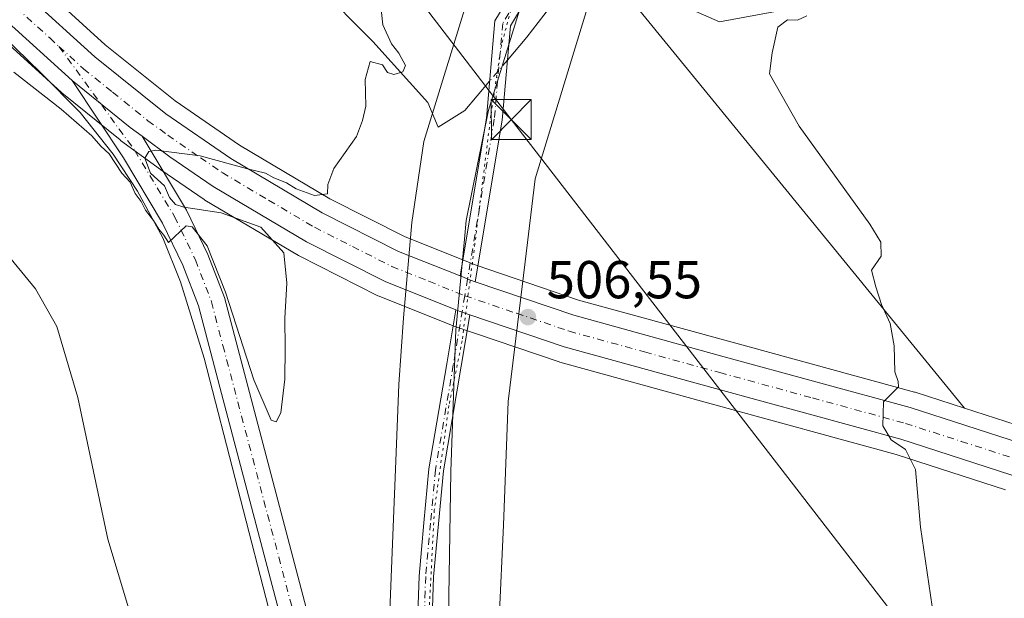
# Model space of a CAD drawing. Units: metres. Extents: x 583599 to 587040, y 4726624 to 4728979.
# Drawn here: x 584237 to 584422, y 4728236 to 4728344 of the extents above; entities that cross this region are included whole.
import ezdxf

# ---------------------------------------------------------------- set-up
doc = ezdxf.new("R2010")
doc.units = ezdxf.units.M
doc.header["$MEASUREMENT"] = 0
doc.linetypes.add('DGN Style 4', pattern=[2.6384748266838614, 1.318413404963828, -0.6592067024819142, 0.001648016756204785, -0.6592067024819142])
doc.linetypes.add('DGN Style 5', pattern=[1.1536117293433497, 0.4944050268614355, -0.6592067024819142])
for name, color, linetype, lineweight in [('Camino Cxs', 7, 'Continuous', 0), ('Camino eje', 30, 'DGN Style 4', 13), ('Carretera de calzada única Cxs', 7, 'Continuous', 13), ('Carretera de calzada única eje', 7, 'DGN Style 4', 0), ('Corriente natural Cxs', 4, 'Continuous', 13), ('Corriente natural lineal', 142, 'Continuous', 13), ('Corriente natural lineal oculto', 9, 'DGN Style 4', 13), ('Cultivos herbáceos CxS', 92, 'Continuous', 0), ('Cultivos leñosos CxS', 92, 'Continuous', 0), ('Curva de nivel normal', 30, 'Continuous', 0), ('Entidad de ámbito territorial', 7, 'Continuous', 0), ('Entidad de ámbito territorial CxS', 92, 'Continuous', 0), ('Matorral CxS', 135, 'Continuous', 0), ('Núcleo urbano CxS', 7, 'Continuous', 0), ('Punto de cota en terreno', 7, 'Continuous', 0), ('Rótulo de punto de cota en terreno', 7, 'Continuous', 0), ('Tendido', 6, 'Continuous', 0), ('Torre de tendido puntual', 7, 'Continuous', 0), ('Vía pecuaria CxS', 92, 'Continuous', 13), ('Vía pecuaria eje', 92, 'DGN Style 5', 0)]:
    doc.layers.add(name, color=color, linetype=linetype, lineweight=lineweight)
doc.styles.add('Style-Arial', font='txt')

# ---------------------------------------------------------------- blocks, each defined once
blk = doc.blocks.new('*U17')
at = {"layer": 'Matorral CxS', "color": 135, "linetype": 'Continuous', "lineweight": 0}
blk.add_polyline3d([(584426.2729000002, 4728267.684699999, 513.2244000000064), (584414.6453, 4728271.443700001, 511.1978999999993), (584350.0595000006, 4728350.5623, 507.5749000000069), (584350.0598999998, 4728374.9757, 507.7464000000036), (584361.4533000002, 4728406.7115, 508.9615000000049), (584428.3031000001, 4728499.3369, 520.9366000000009)], dxfattribs=at)
blk = doc.blocks.new('5PATER')
at = {"layer": 'Cultivos leñosos CxS', "linetype": 'Continuous', "lineweight": 0}
h = blk.add_hatch(color=51, dxfattribs=at)
edge = h.paths.add_edge_path()
edge.add_ellipse((0, 0), major_axis=(-0.1095731443231308, -0.1110710700762829), ratio=0.9994222409660322, start_angle=0, end_angle=360)
blk = doc.blocks.new('5TTEND')
at = {"layer": 'Corriente natural Cxs', "color": 7, "linetype": 'Continuous', "lineweight": 0}
for p, q in [((-0.375, 0.3754), (0.375, -0.3746)), ((0.3720000000000001, 0.3784000000000001), (-0.3720000000000001, -0.3776))]:
    blk.add_line(p, q, dxfattribs=at)
at = {"layer": 'Corriente natural Cxs', "color": 7, "linetype": 'Continuous', "lineweight": 0, "flags": 128}
blk.add_lwpolyline([(-0.375, -0.3746), (0.375, -0.3746), (0.375, 0.3754), (-0.375, 0.3754), (-0.3720000000000001, -0.3776)], dxfattribs=at)

msp = doc.modelspace()

# ---------------------------------------------------------------- linework, layer by layer
at = {"layer": 'Camino Cxs', "color": 7, "linetype": 'Continuous', "lineweight": 0, "extrusion": (-0.1196256444091332, -0.3181843256719878, 0.9404511896405693), "elevation": -1573893.150785176, "flags": 128}
msp.add_lwpolyline([(-1117007.589427108, 4355842.426967483), (-1117008.504114585, 4355842.396078658), (-1117010.650361517, 4355842.445500778)], dxfattribs=at)
at = {"layer": 'Camino Cxs', "color": 7, "linetype": 'Continuous', "lineweight": 0, "extrusion": (0.09312325458930716, 0.2291422177850388, 0.9689282241132463), "elevation": 1138355.554529006, "flags": 128}
msp.add_lwpolyline([(1238857.470014396, -4457301.160564477), (1238856.782614229, -4457301.163798865), (1238854.680819004, -4457301.29115286)], dxfattribs=at)
at = {"layer": 'Camino Cxs', "color": 7, "linetype": 'Continuous', "lineweight": 0}
for points in [[(584319.9474999999, 4728296.288899999, 506.4226000000053), (584324.8894999997, 4728325.922900001, 507.6692999999942), (584326.5021000003, 4728344.2007, 506.5043000000006), (584330.6596999997, 4728351.129899999, 506.7332000000025), (584334.8689000001, 4728357.706900001, 506.9121000000014), (584341.0778999999, 4728369.607100001, 507.1940000000032), (584343.1419000002, 4728381.991699999, 507.1564000000071), (584344.1967000002, 4728400.4509, 507.4254999999976), (584345.9451000001, 4728421.734099999, 507.6662000000069), (584345.9908999996, 4728422.0383, 507.6668999999966), (584348.2701000003, 4728438.4301, 508.1111999999994), (584349.7901, 4728462.0101, 508.8013999999966), (584352.7301000003, 4728479.470100001, 509.7020000000048), (584359.1601, 4728501.0601, 511.0215999999928), (584369.0601000004, 4728525.2601, 512.7019), (584379.3501000004, 4728550.210100001, 515.2323000000034), (584386.8201000001, 4728564.9301, 516.3141000000032), (584393.9001000002, 4728579.6601, 517.5522999999957), (584401.0201000003, 4728596.6801, 519.0850999999967), (584404.6300999997, 4728608.040100001, 520.2197000000015), (584407.9600999998, 4728625.870100001, 521.4951000000001)], [(584342.3941000003, 4728365.644500001, 507.2872999999963), (584337.4672999998, 4728356.201500001, 506.9915000000037), (584333.2099000001, 4728349.5493, 506.8885000000009), (584329.4299, 4728343.249299999, 506.9137999999948), (584327.8677000003, 4728325.5437, 507.3641000000061), (584322.8065, 4728295.195400001, 506.4162999999971)], [(584333.2099000001, 4728349.5493, 506.8885000000009), (584329.4299, 4728343.249299999, 506.9137999999948), (584327.8677000003, 4728325.5437, 507.3641000000061), (584322.8065, 4728295.195400001, 506.4162999999971), (584321.9401000004, 4728295.4901, 506.4057999999932), (584319.9474999999, 4728296.288899999, 506.4226000000053), (584324.8894999997, 4728325.922900001, 507.6692999999942), (584326.5021000003, 4728344.2007, 506.5043000000006), (584330.6596999997, 4728351.129899999, 506.7332000000025)], [(584309.0378999999, 4728160.443700001, 509.5412999999971), (584309.8141000001, 4728170.1845, 508.8959000000032), (584310.5268999999, 4728179.092900001, 508.4906999999948), (584310.8709000006, 4728188.4309, 509.078999999998), (584311.2105, 4728197.7327, 509.5108999999939), (584311.5403000005, 4728218.665899999, 510.3920999999973), (584311.8957000002, 4728229.267100001, 507.2069000000047), (584312.2569000004, 4728239.953299999, 507.9789000000019), (584313.1753000002, 4728249.959100001, 506.7228999999934), (584314.0997000001, 4728260.077099999, 511.6353999999993), (584317.4572999999, 4728279.807499999, 511.3677000000025), (584319.1420999998, 4728289.936000001, 506.7578999999969)], [(584321.7736999998, 4728289.0031, 506.7256000000052), (584320.1700999998, 4728279.350099999, 509.4511000000057), (584316.8300999999, 4728259.720100001, 509.8261000000057), (584315.0000999998, 4728239.780099999, 507.8095999999932), (584314.2901, 4728218.600099999, 509.7535000000062), (584313.9600999998, 4728197.6601, 510.7507000000041), (584313.2701000003, 4728178.9301, 508.664499999999), (584311.1004999997, 4728151.700200001, 510.0207999999984)]]:
    msp.add_polyline3d(points, dxfattribs=at)
msp.add_polyline3d([(584321.7736999998, 4728289.0031, 506.7256000000052), (584320.1700999998, 4728279.350099999, 509.4511000000057), (584316.8300999999, 4728259.720100001, 509.8261000000057), (584315.0000999998, 4728239.780099999, 507.8095999999932), (584314.2901, 4728218.600099999, 509.7535000000062), (584313.9600999998, 4728197.6601, 510.7507000000041), (584313.2701000003, 4728178.9301, 508.664499999999), (584311.1004999997, 4728151.700099999, 510.0207999999984), (584309.0378999999, 4728160.443700001, 509.5412999999971), (584309.8141000001, 4728170.1845, 508.8959000000032), (584310.5268999999, 4728179.092900001, 508.4906999999948), (584310.8709000006, 4728188.4309, 509.078999999998), (584311.2105, 4728197.7327, 509.5108999999939), (584311.5403000005, 4728218.665899999, 510.3920999999973), (584311.8957000002, 4728229.267100001, 507.2069000000047), (584312.2569000004, 4728239.953299999, 507.9789000000019), (584313.1753000002, 4728249.959100001, 506.7228999999934), (584314.0997000001, 4728260.077099999, 511.6353999999993), (584317.4572999999, 4728279.807499999, 511.3677000000025), (584319.1420999998, 4728289.936000001, 506.7578999999969), (584319.7801000001, 4728289.6801, 506.7571000000025)], close=True, dxfattribs=at)
at = {"layer": 'Camino eje', "color": 30, "linetype": 'DGN Style 4', "lineweight": 13}
for points in [[(584342.0549, 4728368.2371, 507.2584999999963), (584336.1681000004, 4728356.954299999, 506.9484999999986), (584331.9348999998, 4728350.3397, 506.8077000000048), (584327.9660999998, 4728343.725099999, 506.6592999999993), (584326.3784999996, 4728325.733300001, 507.4771999999939), (584321.3718999998, 4728295.7181, 506.4089999999997), (584320.8497000001, 4728292.5801, 506.5271999999969)], [(584320.8497000001, 4728292.5801, 506.5271999999969), (584318.6901000004, 4728279.600099999, 510.5267000000022), (584315.3400999998, 4728259.915100001, 510.7985000000045), (584314.4200999998, 4728249.845100001, 506.8862999999984), (584313.5050999997, 4728239.8751, 507.9367000000057), (584313.1451000003, 4728229.225099999, 507.3034000000043), (584312.7901, 4728218.6351, 510.4251999999979), (584312.4600999998, 4728197.700099999, 510.118100000007), (584312.1201, 4728188.3851, 509.4897000000056), (584311.7751000002, 4728179.020099999, 508.5198999999994), (584311.0601000004, 4728170.085100001, 508.8730999999971), (584309.3130999999, 4728148.1635, 510.1505000000034)]]:
    msp.add_polyline3d(points, dxfattribs=at)
at = {"layer": 'Carretera de calzada única Cxs', "color": 7, "linetype": 'Continuous', "lineweight": 13, "extrusion": (0.0473290968381742, 0.1040649643951007, 0.9934437275346447), "elevation": 520206.9692508696, "flags": 128}
msp.add_lwpolyline([(1425690.754368855, -4516112.07052112), (1425677.198263198, -4516108.545395816), (1425674.487177701, -4516107.972453614)], dxfattribs=at)
msp.add_lwpolyline([(1425690.754368855, -4516112.07052112), (1425677.198263198, -4516108.545395816), (1425674.487177701, -4516107.972453614)], dxfattribs=at)
at = {"layer": 'Carretera de calzada única Cxs', "color": 7, "linetype": 'Continuous', "lineweight": 13, "extrusion": (-0.1196256444091332, -0.3181843256719878, 0.9404511896405693), "elevation": -1573893.150785176, "flags": 128}
msp.add_lwpolyline([(-1117007.589427108, 4355842.426967483), (-1117008.504114585, 4355842.396078658), (-1117010.650361517, 4355842.445500778)], dxfattribs=at)
at = {"layer": 'Carretera de calzada única Cxs', "color": 7, "linetype": 'Continuous', "lineweight": 13, "extrusion": (0.09312325458930716, 0.2291422177850388, 0.9689282241132463), "elevation": 1138355.554529006, "flags": 128}
msp.add_lwpolyline([(1238857.470014396, -4457301.160564477), (1238856.782614229, -4457301.163798865), (1238854.680819004, -4457301.29115286)], dxfattribs=at)
at = {"layer": 'Carretera de calzada única Cxs', "color": 7, "linetype": 'Continuous', "lineweight": 13}
for points in [[(583770.4299, 4728796.676000001, 487.429099999994), (583786.5100999996, 4728783.290100001, 488.2603999999993), (583805.0701000001, 4728766.5601, 489.1797999999981), (583836.9101, 4728735.690099999, 489.9789000000019), (583866.0500999996, 4728708.0801, 490.2727000000014), (583926.0500999996, 4728649.940099999, 492.4440999999933), (583953.5701000001, 4728623.7301, 493.4802999999956), (583983.5301000001, 4728594.790100001, 494.8635000000068), (584009.8901000004, 4728569.840100001, 495.5733999999939), (584028.6901000004, 4728550.9801, 496.0663000000059), (584048.6901000004, 4728532.1801, 496.4771000000038), (584128.8501000004, 4728454.840100001, 498.5874999999942), (584158.2301000003, 4728426.5601, 499.7600999999996), (584195.6201, 4728391.0001, 501.9330999999948), (584238.7301000003, 4728349.0001, 503.9734999999928), (584251.4200999998, 4728337.4301, 504.4036999999954), (584264.7100999998, 4728326.7401, 504.757700000002), (584276.9401000004, 4728318.3201, 505.1252999999998), (584294.1001000004, 4728308.1501, 505.5555000000023), (584308.4200999998, 4728300.9101, 506.0709999999963), (584319.9474999999, 4728296.288899999, 506.4226000000053)], [(584247.1401000004, 4728332.970100001, 504.5858000000007), (584234.4801000003, 4728344.4901, 504.3095999999932), (584191.3201000001, 4728386.540100001, 502.2915999999968), (584153.9600999998, 4728422.090100001, 499.7936999999947), (584124.5701000001, 4728450.380100001, 498.6974999999948), (584044.4200999998, 4728527.710100001, 496.5385999999999), (584024.3901000004, 4728546.540100001, 496.2234999999928), (584005.5701000001, 4728565.4101, 495.9015000000073), (583979.2500999998, 4728590.3201, 494.6983999999939), (583963.6601, 4728605.380100001, 494.0884999999981), (583949.2801000001, 4728619.2601, 493.6315999999933), (583946.9687000001, 4728621.4615, 493.5638999999938)], [(584048.6901000004, 4728532.1801, 496.4771000000038), (584128.8501000004, 4728454.840100001, 498.5874999999942), (584158.2301000003, 4728426.5601, 499.7600999999996), (584195.6201, 4728391.0001, 501.9330999999948), (584238.7301000003, 4728349.0001, 503.9734999999928), (584251.4200999998, 4728337.4301, 504.4036999999954), (584264.7100999998, 4728326.7401, 504.757700000002), (584276.9401000004, 4728318.3201, 505.1252999999998), (584294.1001000004, 4728308.1501, 505.5555000000023), (584308.4200999998, 4728300.9101, 506.0709999999963), (584319.9474999999, 4728296.288899999, 506.4226000000053), (584321.9401000004, 4728295.4901, 506.4057999999932), (584322.8065, 4728295.195400001, 506.4162999999971), (584341.3201000001, 4728288.9001, 506.8990000000049), (584369.5301000001, 4728281.130100001, 508.0899999999965), (584404.4401000004, 4728271.590100001, 510.5918999999994), (584425.3501000004, 4728264.8301, 512.6411999999982)], [(584423.3300999999, 4728258.9801, 511.9527999999991), (584402.6700999998, 4728265.6601, 510.375199999995), (584367.8901000004, 4728275.1601, 508.122000000003), (584339.5100999996, 4728282.9801, 507.0096000000049), (584321.7736999998, 4728289.0031, 506.7256000000052), (584319.7801000001, 4728289.6801, 506.7571000000025), (584319.1420999998, 4728289.936000001, 506.7578999999969), (584305.8701, 4728295.2601, 506.1245000000054), (584291.1201, 4728302.720100001, 505.7624999999971), (584273.6001000004, 4728313.090100001, 505.4389999999985), (584265.5000999998, 4728318.6801, 505.2115000000049), (584260.2622999996, 4728322.5295, 505.0543000000035), (584258.0301000001, 4728324.170100001, 504.9888000000064), (584247.1401000004, 4728332.970100001, 504.5858000000007), (584234.4801000003, 4728344.4901, 504.3095999999932), (584191.3201000001, 4728386.540100001, 502.2915999999968), (584153.9600999998, 4728422.090100001, 499.7936999999947), (584124.5701000001, 4728450.380100001, 498.6974999999948), (584044.4200999998, 4728527.710100001, 496.5385999999999)], [(584326.3110999997, 4728067.7203, 514.1353999999993), (584307.9310999997, 4728142.910300001, 510.6532000000007), (584302.0811000001, 4728167.740300001, 509.5353000000032), (584293.2511, 4728202.3303, 508.8665000000037), (584286.4511000002, 4728231.5503, 507.4665999999997), (584275.1710999999, 4728274.2303, 506.4756999999955), (584270.8611000003, 4728290.660300001, 505.8896999999997), (584267.9408999998, 4728298.320499999, 505.8105000000069), (584264.1309000002, 4728306.2105, 505.4755000000005), (584256.7609000001, 4728318.4507, 505.257700000002), (584247.1401000004, 4728332.970100001, 504.5858000000007), (584258.0301000001, 4728324.170100001, 504.9888000000064), (584260.2622999996, 4728322.5295, 505.0543000000035), (584268.6309000002, 4728308.640500001, 505.2651999999944), (584272.6309000002, 4728300.340500001, 505.2752999999939), (584275.7311000006, 4728292.2203, 505.420499999993), (584291.4011000004, 4728232.780300001, 506.7958000000072), (584298.2111000001, 4728203.540300001, 507.9628999999986), (584307.0411, 4728168.960300001, 509.0668000000006), (584309.0378999999, 4728160.443700001, 509.5412999999971), (584311.1004999997, 4728151.700099999, 510.0207999999984), (584312.8910999997, 4728144.110300001, 510.1923999999999), (584331.2311000006, 4728069.0703, 514.3132999999943)], [(584337.7802999998, 4728043.250299999, 515.7660999999935), (584336.4108999996, 4728044.720699999, 515.6947999999975), (584334.4408999998, 4728047.320699999, 515.6273999999976), (584331.9508999996, 4728051.640500001, 515.1777000000002), (584328.8409000002, 4728059.490300001, 514.6413999999932), (584326.3110999997, 4728067.7203, 514.1353999999993), (584307.9310999997, 4728142.910300001, 510.6532000000007), (584302.0811000001, 4728167.740300001, 509.5353000000032), (584293.2511, 4728202.3303, 508.8665000000037), (584286.4511000002, 4728231.5503, 507.4665999999997), (584275.1710999999, 4728274.2303, 506.4756999999955), (584270.8611000003, 4728290.660300001, 505.8896999999997), (584267.9408999998, 4728298.320499999, 505.8105000000069), (584264.1309000002, 4728306.2105, 505.4755000000005), (584256.7609000001, 4728318.4507, 505.257700000002), (584247.1401000004, 4728332.970100001, 504.5858000000007)], [(584260.2622999996, 4728322.5296, 505.0543000000035), (584268.6309000002, 4728308.640500001, 505.2651999999944), (584272.6309000002, 4728300.340500001, 505.2752999999939), (584275.7311000006, 4728292.2203, 505.420499999993), (584291.4011000004, 4728232.780300001, 506.7958000000072), (584298.2111000001, 4728203.540300001, 507.9628999999986), (584307.0411, 4728168.960300001, 509.0668000000006), (584309.0378999999, 4728160.443700001, 509.5412999999971)], [(584319.1420999998, 4728289.936000001, 506.7578999999969), (584305.8701, 4728295.2601, 506.1245000000054), (584291.1201, 4728302.720100001, 505.7624999999971), (584273.6001000004, 4728313.090100001, 505.4389999999985), (584265.5000999998, 4728318.6801, 505.2115000000049), (584260.2622999996, 4728322.5296, 505.0543000000035)], [(584322.8065, 4728295.195400001, 506.4162999999971), (584341.3201000001, 4728288.9001, 506.8990000000049), (584369.5301000001, 4728281.130100001, 508.0899999999965), (584404.4401000004, 4728271.590100001, 510.5918999999994), (584425.3501000004, 4728264.8301, 512.6411999999982), (584443.8701, 4728258.050100001, 514.087400000004), (584460.8701, 4728250.850099999, 515.6435000000056), (584482.4801000003, 4728240.040100001, 517.172200000001), (584500.8501000004, 4728229.9101, 518.6420999999973), (584520.1700999998, 4728217.850099999, 519.3989000000003), (584538.4200999998, 4728205.050100001, 519.838499999998), (584554.3201000001, 4728192.2601, 519.5522999999957), (584573.0701000001, 4728175.0001, 518.8009000000021), (584590.9600999998, 4728156.8201, 517.3693000000058), (584609.4401000004, 4728135.6801, 515.4033000000054), (584623.3201000001, 4728117.7301, 513.671100000007), (584633.4401000004, 4728102.340100001, 512.625), (584638.3174000002, 4728094.0899, 511.9085999999952)], [(584632.7251000004, 4728091.395099999, 511.6600999999937), (584628.1901000004, 4728099.0601, 512.3699999999953), (584618.2801000001, 4728114.130100001, 513.5097999999998), (584604.6601, 4728131.7601, 515.5013000000035), (584586.4200999998, 4728152.600099999, 517.2165999999997), (584568.7600999996, 4728170.550100001, 518.6591000000044), (584550.2801000001, 4728187.5801, 519.3003999999928), (584534.6901000004, 4728200.090100001, 519.5553000000073), (584516.7600999996, 4728212.690099999, 518.9239999999991), (584497.7301000003, 4728224.5701, 518.3125), (584479.6001000004, 4728234.5601, 517.2130999999936), (584458.2801000001, 4728245.2401, 515.4121000000014), (584441.6001000004, 4728252.290100001, 513.6970000000001), (584423.3300999999, 4728258.9801, 511.9527999999991), (584402.6700999998, 4728265.6601, 510.375199999995), (584367.8901000004, 4728275.1601, 508.122000000003), (584339.5100999996, 4728282.9801, 507.0096000000049), (584321.7736999998, 4728289.0031, 506.7256000000052)]]:
    msp.add_polyline3d(points, dxfattribs=at)
at = {"layer": 'Carretera de calzada única eje', "color": 7, "linetype": 'DGN Style 4', "lineweight": 0}
for points in [[(583948.9024999999, 4728623.888699999, 493.5080000000017), (583951.4200999998, 4728621.4901, 493.6159999999945), (583958.6201, 4728614.540100001, 493.8261000000057), (583965.8000999996, 4728607.590100001, 494.1037000000069), (583973.5800999999, 4728600.0801, 494.3396000000066), (583981.3901000004, 4728592.550100001, 494.742499999993), (584007.7301000003, 4728567.610099999, 495.7648999999947), (584017.1401000004, 4728558.1801, 496.0188999999955), (584026.5301000001, 4728548.7601, 496.1581000000006), (584036.5701000001, 4728539.340100001, 496.3603000000003), (584046.5701000001, 4728529.940099999, 496.5639999999985), (584086.6401000004, 4728491.2601, 497.5920000000042), (584126.7100999998, 4728452.600099999, 498.7589000000008), (584141.3901000004, 4728438.470100001, 499.2375999999931), (584156.1001000004, 4728424.3201, 499.8586000000069), (584193.4801000003, 4728388.7601, 502.1503999999986), (584236.6001000004, 4728346.7401, 504.1811000000016), (584242.9401000004, 4728340.9801, 504.3638999999966), (584244.6683, 4728339.401699999, 504.3911999999983)], [(584244.6683, 4728339.401699999, 504.3911999999983), (584249.2801000001, 4728335.190099999, 504.5302999999985), (584254.7301000003, 4728330.800100001, 504.7165999999997), (584261.3701, 4728325.440099999, 504.9245999999985), (584265.1001000004, 4728322.710100001, 505.0342999999993), (584271.2301000003, 4728318.5001, 505.2146000000066), (584275.2801000001, 4728315.710100001, 505.3358000000007), (584284.0301000001, 4728310.5101, 505.4952999999951), (584292.6201, 4728305.4301, 505.7290999999968), (584299.7600999996, 4728301.8101, 505.9569000000047), (584307.1401000004, 4728298.090100001, 506.2152999999962), (584314.1001000004, 4728295.290100001, 506.4511999999959), (584320.8497000001, 4728292.5801, 506.5271999999969)], [(584244.6683, 4728339.401699999, 504.3911999999983), (584258.8892999999, 4728319.8595, 505.1448999999994), (584266.3790999996, 4728307.429500001, 505.2981), (584270.2890999997, 4728299.329700001, 505.5108000000037), (584273.2991000004, 4728291.4397, 505.5773999999947), (584275.4490999999, 4728283.229699999, 505.985400000005), (584288.9190999996, 4728232.1699, 507.1383999999962), (584295.7291000001, 4728202.939900001, 508.3819999999978), (584304.5591000002, 4728168.3499, 509.2600999999996), (584309.3130999999, 4728148.1635, 510.1505000000034)], [(584320.8497000001, 4728292.5801, 506.5271999999969), (584330.5500999996, 4728289.290100001, 506.7544999999955), (584340.4200999998, 4728285.9301, 506.9994000000006), (584354.6001000004, 4728282.020099999, 507.5191999999952), (584368.7100999998, 4728278.140100001, 508.2118999999948), (584386.1001000004, 4728273.390100001, 509.2029000000039), (584403.5500999996, 4728268.610099999, 510.5215999999928), (584414.0100999996, 4728265.2401, 511.3239999999933), (584424.3501000004, 4728261.9001, 512.1514000000025)]]:
    msp.add_polyline3d(points, dxfattribs=at)
at = {"layer": 'Corriente natural lineal', "color": 142, "linetype": 'Continuous', "lineweight": 13}
for points in [[(584331.9501, 4727984.610099999, 518.340200000006), (584334.5100999996, 4728009.120100001, 518.2048000000068), (584334.9769000001, 4728035.305299999, 516.5225999999967), (584334.2361000003, 4728041.5494, 515.9777999999933), (584332.5215999996, 4728046.2379, 515.6915000000008), (584328.1300999997, 4728056.590100001, 514.8191999999982), (584321.2401000002, 4728081.540100001, 513.5725999999995), (584307.7200999996, 4728137.600099999, 510.9922999999981), (584300.3300999999, 4728166.670100001, 510.2020000000048), (584284.5701000001, 4728231.770099999, 507.6306999999942), (584271.9401000004, 4728280.880100001, 506.559500000003), (584267.4801000003, 4728295.190099999, 505.8840000000055), (584264.1901000004, 4728303.470100001, 505.5856000000058), (584259.3901000004, 4728312.2301, 505.5010000000038), (584254.8601000002, 4728319.170100001, 505.2525000000023), (584248.6401000004, 4728326.9801, 504.7351999999955), (584241.3000999996, 4728334.4101, 504.5714000000008), (584142.1601, 4728430.970100001, 499.1554999999935), (584045.1700999998, 4728523.4901, 496.6288000000059), (584009.3201000001, 4728558.3301, 496.1407000000036), (583944.8601000002, 4728619.6801, 493.5559000000067), (583944.0522999996, 4728620.453299999, 493.5053999999946)], [(584325.4999000002, 4728332.8408, 506.1487000000052), (584320.8688000003, 4728327.3676, 505.858699999997), (584315.8601000002, 4728324.2601, 505.3464999999997), (584313.9200999998, 4728328.880100001, 505.4168999999966), (584303.5701000001, 4728340.290100001, 504.7930000000051), (584293.1201, 4728350.880100001, 504.1411999999983), (584251.5000999998, 4728392.130100001, 502.0642999999982), (584233.3800999997, 4728409.3201, 501.4811000000045), (584217.0000999998, 4728425.8301, 500.7516999999935), (584193.1201, 4728450.880100001, 499.5608999999968), (584148.5201000003, 4728496.2301, 498.1684999999998), (584101.9001000002, 4728541.190099999, 497.2041999999929)], [(584470.5601000004, 4728399.690099999, 522.1719000000012), (584468.4001000002, 4728398.360099999, 521.8635000000068), (584462.9401000004, 4728394.3101, 521.292100000006), (584458.6101000002, 4728391.9101, 520.7768999999971), (584454.5500999996, 4728389.0601, 520.4746000000014), (584452.9101, 4728386.7501, 520.0736000000034), (584450.6401000004, 4728382.270099999, 519.8046999999933), (584445.9600999998, 4728375.5001, 518.5923999999941), (584441.3300999999, 4728372.4901, 517.9366000000009), (584435.8901000004, 4728364.2401, 516.6609000000026), (584429.6801000005, 4728353.1601, 514.4499999999971), (584426.5201000003, 4728349.170100001, 514.0448000000034), (584424.8601000002, 4728348.030099999, 513.991200000004), (584420.0301000001, 4728346.5801, 513.9355999999971), (584414.3000999996, 4728346.270099999, 513.3818000000028), (584404.4001000002, 4728346.470100001, 512.1904000000068), (584396.0500999996, 4728348.130100001, 511.8711000000039), (584392.6601, 4728348.0801, 511.6705999999977), (584387.6700999998, 4728347.5001, 511.0146999999997), (584368.6801000005, 4728344.020099999, 508.5874999999942), (584354.2062999997, 4728350.386399999, 507.8484999999928), (584337.8021, 4728348.005200001, 506.9140000000043), (584332.5104, 4728341.126, 506.6257000000041), (584328.8620999996, 4728336.814400001, 506.4186999999947)]]:
    msp.add_polyline3d(points, dxfattribs=at)
at = {"layer": 'Corriente natural lineal oculto', "color": 9, "linetype": 'DGN Style 4', "lineweight": 13, "extrusion": (-0.03346050803511156, -0.03954514150860949, 0.998657386787429), "elevation": -206028.9502356982, "flags": 128}
msp.add_lwpolyline([(-2608118.860819457, 3981692.804003835), (-2608118.860819457, 3981687.59182715)], dxfattribs=at)
at = {"layer": 'Cultivos herbáceos CxS', "color": 92, "linetype": 'Continuous', "lineweight": 0}
for points in [[(584428.3031000001, 4728499.3369, 520.9366000000009), (584361.4533000002, 4728406.7115, 508.9615000000049), (584350.0598999998, 4728374.9757, 507.7464000000036), (584350.0595000006, 4728350.5623, 507.5749000000069), (584414.6453, 4728271.443700001, 511.1978999999993), (584405.3629000001, 4728274.444800001, 510.3730000000069), (584405.2309999998, 4728274.484099999, 510.3604999999953), (584370.3239000002, 4728284.023499999, 507.7704999999987), (584342.2021000005, 4728291.7689, 506.6411999999983), (584322.9819, 4728298.3046, 506.1067000000039), (584309.6573000001, 4728303.6461, 505.4679999999935), (584295.5433, 4728310.782199999, 505.2502999999998), (584278.5573000005, 4728320.848900001, 504.5746000000072), (584266.5033999998, 4728329.147800001, 504.0503999999929), (584253.3727000002, 4728339.7095, 503.7795000000042), (584240.7880999995, 4728351.183499999, 503.4076999999961), (584197.7005000003, 4728393.161599999, 501.2934999999998), (584160.3041000003, 4728428.727700001, 499.2427000000025), (584130.9319000002, 4728457.000399999, 498.1733999999997), (584050.7588999998, 4728534.352499999, 496.1993999999977)], [(584050.7588999998, 4728534.352499999, 496.1993999999977), (584130.9319000002, 4728457.000399999, 498.1733999999997), (584160.3041000003, 4728428.727700001, 499.2427000000025), (584197.7005000003, 4728393.161599999, 501.2934999999998), (584240.7880999995, 4728351.183499999, 503.4076999999961), (584253.3727000002, 4728339.7095, 503.7795000000042), (584266.5033999998, 4728329.147800001, 504.0503999999929), (584278.5573000005, 4728320.848900001, 504.5746000000072), (584295.5433, 4728310.782199999, 505.2502999999998), (584309.6573000001, 4728303.6461, 505.4679999999935), (584322.9819, 4728298.3046, 506.1067000000039), (584342.2021000005, 4728291.7689, 506.6411999999983), (584370.3239000002, 4728284.023499999, 507.7704999999987), (584405.2309999998, 4728274.484099999, 510.3604999999953), (584405.3629000001, 4728274.444800001, 510.3730000000069), (584414.6453, 4728271.443700001, 511.1978999999993)], [(584428.3031000001, 4728499.3369, 520.9366000000009), (584361.4533000002, 4728406.7115, 508.9615000000049), (584350.0598999998, 4728374.9757, 507.7464000000036), (584350.0595000006, 4728350.5623, 507.5749000000069), (584414.6453, 4728271.443700001, 511.1978999999993)], [(584232.4611000001, 4728342.271400001, 504.3573000000034), (584245.1211999999, 4728330.751300001, 504.6613999999972), (584245.2331999998, 4728330.6544, 504.6641999999993), (584256.1445000004, 4728321.8367, 504.9412000000011), (584256.2534999996, 4728321.752699999, 504.9462000000058), (584263.7235000003, 4728316.262700001, 505.163400000005), (584263.7960999999, 4728316.211200001, 505.164499999999), (584271.8960999995, 4728310.621099999, 505.292300000001), (584272.0722000003, 4728310.508500001, 505.2917000000016), (584289.6061000006, 4728300.1305, 505.4263000000064), (584289.7660999997, 4728300.043099999, 505.4287999999942), (584304.5160999997, 4728292.583100001, 505.9079000000056), (584304.7531000003, 4728292.4759, 505.917300000001), (584318.6630999995, 4728286.8957, 506.3928000000015), (584318.7540999996, 4728286.861099999, 506.396900000007), (584318.8157000003, 4728286.839500001, 506.3997999999993), (584338.5455, 4728280.1395, 506.8641999999964), (584338.7131000003, 4728280.087900001, 506.8641000000061), (584367.0963000003, 4728272.267100001, 507.7544000000053), (584401.8129000004, 4728262.784499999, 509.9244999999937), (584422.3525, 4728256.1435, 511.679099999994)], [(584232.4611000001, 4728342.271400001, 504.3573000000034), (584245.1211999999, 4728330.751300001, 504.6613999999972), (584245.2331999998, 4728330.6544, 504.6641999999993), (584256.1445000004, 4728321.8367, 504.9412000000011), (584256.2534999996, 4728321.752699999, 504.9462000000058), (584263.7235000003, 4728316.262700001, 505.163400000005), (584263.7960999999, 4728316.211200001, 505.164499999999), (584271.8960999995, 4728310.621099999, 505.292300000001), (584272.0722000003, 4728310.508500001, 505.2917000000016), (584289.6061000006, 4728300.1305, 505.4263000000064), (584289.7660999997, 4728300.043099999, 505.4287999999942), (584304.5160999997, 4728292.583100001, 505.9079000000056), (584304.7531000003, 4728292.4759, 505.917300000001), (584318.6630999995, 4728286.8957, 506.3928000000015), (584318.7540999996, 4728286.861099999, 506.396900000007), (584318.8157000003, 4728286.839500001, 506.3997999999993), (584338.5455, 4728280.1395, 506.8641999999964), (584338.7131000003, 4728280.087900001, 506.8641000000061), (584367.0963000003, 4728272.267100001, 507.7544000000053), (584401.8129000004, 4728262.784499999, 509.9244999999937), (584422.3525, 4728256.1435, 511.679099999994)]]:
    msp.add_polyline3d(points, dxfattribs=at)
at = {"layer": 'Curva de nivel normal', "color": 30, "linetype": 'Continuous', "lineweight": 0, "flags": 128}
for points, elevation in [([(584305, 4728347.4901), (584305.4800000004, 4728343.460100001), (584307.0599999996, 4728339.850099999), (584308.4800000004, 4728338.100099999), (584309.7400000002, 4728335.8201), (584309.1900000004, 4728334.600099999), (584307.5199999996, 4728334.090100001), (584306.3200000003, 4728334.4901), (584305.3799999999, 4728335.920100001), (584303.0899999999, 4728336.5601), (584302.1299999999, 4728333.1501), (584302.29, 4728328.1501), (584301.6299999999, 4728325.4801), (584300.5, 4728322.4801), (584296.2599999999, 4728316.4801), (584295.1600000003, 4728313.4801), (584295.0999999996, 4728311.7401), (584292.6600000003, 4728311.370100001), (584289.1900000004, 4728312.620100001), (584287.3499999996, 4728313.770099999), (584284.9800000004, 4728314.7301), (584283.4199999999, 4728315.5801), (584280.04, 4728316.4001), (584271.1799999997, 4728318.8201), (584262.8499999996, 4728319.9001), (584261.54, 4728319.6601), (584260.8099999996, 4728318.4001), (584261.8399999999, 4728315.610099999), (584264.5099999999, 4728313.2301), (584265.4400000004, 4728311.050100001), (584266.5700000003, 4728309.7301), (584268.0999999996, 4728309.200099999), (584275.0899999999, 4728308.170100001), (584282.5899999999, 4728305.460100001), (584286.9100000003, 4728300.6601), (584287.4600000001, 4728294.940099999), (584287.0899999999, 4728288.340100001), (584287.0999999996, 4728282.7301), (584287.0700000003, 4728276.9101), (584286.3300000001, 4728270.600099999), (584285.4500000002, 4728268.890100001), (584284.5, 4728269.2301), (584281.2400000002, 4728276.790100001), (584275.9400000004, 4728293.2501), (584272.4600000001, 4728301.970100001), (584269.7000000002, 4728305.530099999), (584268.5599999996, 4728305.710100001), (584265.2100000001, 4728302.600099999), (584264.3600000005, 4728303.940099999), (584263.4100000003, 4728305.0601), (584262.3899999997, 4728306.710100001), (584260.9000000004, 4728308.670100001), (584260.1100000005, 4728310.300100001), (584258.9800000004, 4728311.7601), (584258.0300000003, 4728313.880100001), (584256.4900000002, 4728315.590100001), (584254.1200000001, 4728319.220100001), (584252.54, 4728320.640100001), (584250.8200000003, 4728322.5801), (584245.0999999996, 4728327.5801), (584236.2000000002, 4728334.5601)], 505), ([(584385.0700000003, 4728345.120100001), (584383.2699999996, 4728344.3301), (584381.3899999997, 4728344.370100001), (584379.5999999996, 4728342.9901), (584378.5199999996, 4728338.1801), (584378.0099999999, 4728334.220100001), (584383.6299999999, 4728324.390100001), (584396.8600000005, 4728306.040100001), (584398.9100000003, 4728302.630100001), (584399.0199999996, 4728299.9801), (584397.1900000004, 4728297.380100001), (584398.0099999999, 4728294.270099999), (584399.0700000003, 4728290.920100001), (584400.6600000003, 4728287.390100001), (584401.4600000001, 4728283.1501), (584401.5899999999, 4728278.3101), (584402.2199999997, 4728276.470100001), (584402.25, 4728275.460100001), (584399.4600000001, 4728272.630100001), (584399.3399999999, 4728268.1501), (584400.8600000005, 4728265.540100001), (584403.54, 4728263.700099999), (584405.4400000004, 4728259.940099999), (584406.3700000001, 4728249.120100001), (584408.5599999996, 4728234.200099999)], 510), ([(584257.7300000004, 4728233.9901), (584253.8499999996, 4728246.9001), (584248.2000000002, 4728273.4801), (584244.2699999996, 4728286.790100001), (584240.25, 4728293.880100001), (584232.1900000004, 4728303.620100001)], 510)]:
    msp.add_lwpolyline(points, dxfattribs=dict(at, elevation=elevation))
at = {"layer": 'Entidad de ámbito territorial', "color": 7, "linetype": 'Continuous', "lineweight": 0, "flags": 128}
msp.add_lwpolyline([(584329.4820000002, 4728082.267000002), (584322.8670000001, 4728117.84), (584320.8449999997, 4728137.783000002), (584320.5130000014, 4728163.693), (584318.6250000002, 4728184.78), (584317.5990000016, 4728220.597999999), (584318.2460000013, 4728259.588), (584319.1330000024, 4728284.578000002), (584319.1880000022, 4728286.131000001), (584320.7780000012, 4728303.185000001), (584321.106, 4728306.704), (584325.3099999995, 4728327.398999999), (584337.7750000012, 4728367.641000002), (584344.7340000008, 4728401.414000001), (584350.4240000015, 4728435.189000002), (584353.5530000018, 4728465.793000001), (584356.6600000003, 4728493.095000003), (584360.5960000012, 4728511.759000001), (584377.4520000016, 4728544.373000001), (584395.7290000002, 4728580.541), (584403.0060000016, 4728604.914), (584409.7490000013, 4728625.352)], dxfattribs=at)
msp.add_lwpolyline([(584329.4820000002, 4728082.267000002), (584322.8670000001, 4728117.84), (584320.8449999997, 4728137.783000002), (584320.5130000014, 4728163.693), (584318.6250000002, 4728184.78), (584317.5990000016, 4728220.597999999), (584318.2460000013, 4728259.588), (584319.1330000024, 4728284.578000002), (584319.1880000022, 4728286.131000001), (584320.7780000012, 4728303.185000001), (584321.106, 4728306.704), (584325.3099999995, 4728327.398999999), (584337.7750000012, 4728367.641000002), (584344.7340000008, 4728401.414000001), (584350.4240000015, 4728435.189000002), (584353.5530000018, 4728465.793000001), (584356.6600000003, 4728493.095000003), (584360.5960000012, 4728511.759000001), (584377.4520000016, 4728544.373000001), (584395.7290000002, 4728580.541), (584403.0060000016, 4728604.914), (584409.7490000013, 4728625.352)], dxfattribs=at)
at = {"layer": 'Entidad de ámbito territorial CxS', "color": 92, "linetype": 'Continuous', "lineweight": 0, "flags": 128}
for points in [[(584329.4819999996, 4728082.267000001), (584322.8669999996, 4728117.84), (584320.8449999992, 4728137.783000001), (584320.5130000009, 4728163.692999999), (584318.6249999997, 4728184.779999999), (584317.599000001, 4728220.597999998), (584318.2460000007, 4728259.587999999), (584319.1329999994, 4728284.578000001), (584319.1879999993, 4728286.131), (584320.7780000007, 4728303.185), (584321.1059999994, 4728306.704), (584325.3099999989, 4728327.399), (584337.7750000006, 4728367.641000001), (584344.7340000002, 4728401.414000001), (584350.4239999986, 4728435.189), (584353.5530000012, 4728465.793), (584356.6599999996, 4728493.095000002), (584360.5960000006, 4728511.759000001), (584377.4519999988, 4728544.373000001), (584395.7289999997, 4728580.540999999), (584403.006000001, 4728604.914), (584409.7490000009, 4728625.351999999)], [(584409.7490000009, 4728625.351999999), (584403.006000001, 4728604.914), (584395.7289999997, 4728580.540999999), (584377.4519999988, 4728544.373000001), (584360.5960000006, 4728511.759000001), (584356.6599999996, 4728493.095000002), (584353.5530000012, 4728465.793), (584350.4239999986, 4728435.189), (584344.7340000002, 4728401.414000001), (584337.7750000006, 4728367.641000001), (584325.3099999989, 4728327.399), (584321.1059999994, 4728306.704), (584320.7780000007, 4728303.185), (584319.1879999993, 4728286.131), (584319.1329999994, 4728284.578000001), (584318.2460000007, 4728259.587999999), (584317.599000001, 4728220.597999998), (584318.6249999997, 4728184.779999999), (584320.5130000009, 4728163.692999999), (584320.8449999992, 4728137.783000001), (584322.8669999996, 4728117.84), (584329.4819999996, 4728082.267000001)]]:
    msp.add_lwpolyline(points, dxfattribs=at)
at = {"layer": 'Matorral CxS', "color": 135, "linetype": 'Continuous', "lineweight": 0}
for points in [[(584428.3031000001, 4728499.3369, 520.9366000000009), (584361.4533000002, 4728406.7115, 508.9615000000049), (584350.0598999998, 4728374.9757, 507.7464000000036), (584350.0595000006, 4728350.5623, 507.5749000000069), (584414.6453, 4728271.443700001, 511.1978999999993)], [(584414.6453, 4728271.443700001, 511.1978999999993), (584426.2729000002, 4728267.684699999, 513.2244000000064), (584426.3787000002, 4728267.648499999, 513.2467000000033), (584444.9014999997, 4728260.8674, 515.132500000007), (584445.0401, 4728260.8126, 515.1454999999987), (584462.0401, 4728253.612500001, 516.866200000004), (584462.2122999998, 4728253.533100001, 516.8669999999984), (584483.8223000001, 4728242.723099999, 518.1490000000049), (584483.9287, 4728242.667300001, 518.1567000000068), (584495.7868999997, 4728236.127900001, 519.2078000000038)]]:
    msp.add_polyline3d(points, dxfattribs=at)
at = {"layer": 'Núcleo urbano CxS', "color": 7, "linetype": 'Continuous', "lineweight": 0}
for points in [[(584050.7588999998, 4728534.352499999, 496.1993999999977), (584130.9319000002, 4728457.000399999, 498.1733999999997), (584160.3041000003, 4728428.727700001, 499.2427000000025), (584197.7005000003, 4728393.161599999, 501.2934999999998), (584240.7880999995, 4728351.183499999, 503.4076999999961), (584253.3727000002, 4728339.7095, 503.7795000000042), (584266.5033999998, 4728329.147800001, 504.0503999999929), (584278.5573000005, 4728320.848900001, 504.5746000000072), (584295.5433, 4728310.782199999, 505.2502999999998), (584309.6573000001, 4728303.6461, 505.4679999999935), (584322.9819, 4728298.3046, 506.1067000000039), (584342.2021000005, 4728291.7689, 506.6411999999983), (584370.3239000002, 4728284.023499999, 507.7704999999987), (584405.2309999998, 4728274.484099999, 510.3604999999953), (584405.3629000001, 4728274.444800001, 510.3730000000069), (584414.6453, 4728271.443700001, 511.1978999999993), (584426.2729000002, 4728267.684699999, 513.2244000000064)], [(584050.7588999998, 4728534.352499999, 496.1993999999977), (584130.9319000002, 4728457.000399999, 498.1733999999997), (584160.3041000003, 4728428.727700001, 499.2427000000025), (584197.7005000003, 4728393.161599999, 501.2934999999998), (584240.7880999995, 4728351.183499999, 503.4076999999961), (584253.3727000002, 4728339.7095, 503.7795000000042), (584266.5033999998, 4728329.147800001, 504.0503999999929), (584278.5573000005, 4728320.848900001, 504.5746000000072), (584295.5433, 4728310.782199999, 505.2502999999998), (584309.6573000001, 4728303.6461, 505.4679999999935), (584322.9819, 4728298.3046, 506.1067000000039), (584342.2021000005, 4728291.7689, 506.6411999999983), (584370.3239000002, 4728284.023499999, 507.7704999999987), (584405.2309999998, 4728274.484099999, 510.3604999999953), (584405.3629000001, 4728274.444800001, 510.3730000000069), (584414.6453, 4728271.443700001, 511.1978999999993)], [(584422.3525, 4728256.1435, 511.679099999994), (584401.8129000004, 4728262.784499999, 509.9244999999937), (584367.0963000003, 4728272.267100001, 507.7544000000053), (584338.7131000003, 4728280.087900001, 506.8641000000061), (584338.5455, 4728280.1395, 506.8641999999964), (584318.8157000003, 4728286.839500001, 506.3997999999993), (584318.7540999996, 4728286.861099999, 506.396900000007), (584318.6630999995, 4728286.8957, 506.3928000000015), (584304.7531000003, 4728292.4759, 505.917300000001), (584304.5160999997, 4728292.583100001, 505.9079000000056), (584289.7660999997, 4728300.043099999, 505.4287999999942), (584289.6061000006, 4728300.1305, 505.4263000000064), (584272.0722000003, 4728310.508500001, 505.2917000000016), (584271.8960999995, 4728310.621099999, 505.292300000001), (584263.7960999999, 4728316.211200001, 505.164499999999), (584263.7235000003, 4728316.262700001, 505.163400000005), (584256.2534999996, 4728321.752699999, 504.9462000000058), (584256.1445000004, 4728321.8367, 504.9412000000011), (584245.2331999998, 4728330.6544, 504.6641999999993), (584245.1211999999, 4728330.751300001, 504.6613999999972), (584232.4611000001, 4728342.271400001, 504.3573000000034)], [(584232.4611000001, 4728342.271400001, 504.3573000000034), (584245.1211999999, 4728330.751300001, 504.6613999999972), (584245.2331999998, 4728330.6544, 504.6641999999993), (584256.1445000004, 4728321.8367, 504.9412000000011), (584256.2534999996, 4728321.752699999, 504.9462000000058), (584263.7235000003, 4728316.262700001, 505.163400000005), (584263.7960999999, 4728316.211200001, 505.164499999999), (584271.8960999995, 4728310.621099999, 505.292300000001), (584272.0722000003, 4728310.508500001, 505.2917000000016), (584289.6061000006, 4728300.1305, 505.4263000000064), (584289.7660999997, 4728300.043099999, 505.4287999999942), (584304.5160999997, 4728292.583100001, 505.9079000000056), (584304.7531000003, 4728292.4759, 505.917300000001), (584318.6630999995, 4728286.8957, 506.3928000000015), (584318.7540999996, 4728286.861099999, 506.396900000007), (584318.8157000003, 4728286.839500001, 506.3997999999993), (584338.5455, 4728280.1395, 506.8641999999964), (584338.7131000003, 4728280.087900001, 506.8641000000061), (584367.0963000003, 4728272.267100001, 507.7544000000053), (584401.8129000004, 4728262.784499999, 509.9244999999937), (584422.3525, 4728256.1435, 511.679099999994)], [(584414.6453, 4728271.443700001, 511.1978999999993), (584426.2729000002, 4728267.684699999, 513.2244000000064), (584426.3787000002, 4728267.648499999, 513.2467000000033), (584444.9014999997, 4728260.8674, 515.132500000007), (584445.0401, 4728260.8126, 515.1454999999987), (584462.0401, 4728253.612500001, 516.866200000004), (584462.2122999998, 4728253.533100001, 516.8669999999984), (584483.8223000001, 4728242.723099999, 518.1490000000049), (584483.9287, 4728242.667300001, 518.1567000000068), (584495.7868999997, 4728236.127900001, 519.2078000000038)]]:
    msp.add_polyline3d(points, dxfattribs=at)
at = {"layer": 'Tendido', "color": 6, "linetype": 'Continuous', "lineweight": 0}
msp.add_polyline3d([(584589.5999999996, 4727987.980000001, 532.6233999999968), (584497.0155999997, 4728107.871900001, 527.7820999999967), (584421.8943999996, 4728206.101199999, 512.7978000000003), (584329.5745999999, 4728325.6502, 507.4021000000066), (584244.0467999997, 4728437.2545, 501.9731999999931), (584150.7637, 4728557.5295, 503.3641000000061), (584042.9188000001, 4728699.427400001, 500.9165999999968), (583946.6897, 4728825.056299999, 502.3185999999987), (583864.7845999999, 4728931.476700001, 498.9398999999976), (583858.0586999999, 4728940.229800001, 494.4008999999933)], dxfattribs=at)
at = {"layer": 'Vía pecuaria CxS', "color": 92, "linetype": 'Continuous', "lineweight": 13}
for points in [[(584315.3618999999, 4728110.5123, 512.1257000000041), (584309.9069999997, 4728135.134, 510.9474000000046), (584309.5592999998, 4728144.967300001, 510.3395000000019), (584308.7139999997, 4728168.875, 509.0167999999976), (584307.7010000005, 4728182.414000001, 508.215400000001), (584307.4699999997, 4728186.981000001, 508.0132000000012), (584305.841, 4728209.891000001, 507.8842000000004), (584307.3973000003, 4728249.154300001, 506.3705000000046), (584307.8904999997, 4728261.597999999, 509.5149999999995), (584308.4579999996, 4728275.914999999, 509.034799999994), (584309.3720000006, 4728288.409, 505.7958999999974), (584310.931, 4728306.319, 505.6987999999984), (584313.1490000002, 4728321.537000001, 505.5446999999986), (584325.1550000003, 4728360.581, 506.4223000000056), (584329.1498999996, 4728374.990499999, 506.5258999999933), (584337.2089999998, 4728404.059, 506.9241999999941), (584342.9620000003, 4728436.252, 507.6533999999957), (584345.7209999999, 4728471.176000001, 508.8090999999986)], [(584315.3618999999, 4728110.5123, 512.1257000000041), (584309.9069999997, 4728135.134, 510.9474000000046), (584309.5592999998, 4728144.967300001, 510.3395000000019), (584308.7139999997, 4728168.875, 509.0167999999976), (584307.7010000005, 4728182.414000001, 508.215400000001), (584307.4699999997, 4728186.981000001, 508.0132000000012), (584305.841, 4728209.891000001, 507.8842000000004), (584307.3973000003, 4728249.154300001, 506.3705000000046), (584307.8904999997, 4728261.597999999, 509.5149999999995), (584308.4579999996, 4728275.914999999, 509.034799999994), (584309.3720000006, 4728288.409, 505.7958999999974), (584310.931, 4728306.319, 505.6987999999984), (584313.1490000002, 4728321.537000001, 505.5446999999986), (584325.1550000003, 4728360.581, 506.4223000000056), (584329.1498999996, 4728374.990499999, 506.5258999999933), (584337.2089999998, 4728404.059, 506.9241999999941), (584342.9620000003, 4728436.252, 507.6533999999957), (584345.7209999999, 4728471.176000001, 508.8090999999986)], [(584363.8569999998, 4728467.658, 512.605899999995), (584362.2740000002, 4728446.571000001, 509.7483000000066), (584361.0532999998, 4728429.0261, 510.0543000000035), (584359.744, 4728410.209000001, 509.227899999998), (584358.2620000001, 4728402.509, 509.1821999999956), (584355.6239999998, 4728388.808, 509.4714999999997), (584351.5509000003, 4728373.965600001, 509.6187000000064), (584346.6960000005, 4728356.274, 507.5225000000065), (584345.8640000002, 4728353.354, 507.4434000000037), (584334.074, 4728314.547, 506.6404999999941), (584332.1799999997, 4728298.960000001, 506.5341999999946), (584329.8710000003, 4728279.946000001, 507.0869999999995), (584328.9910000004, 4728272.704, 506.7710999999982), (584328.0880000005, 4728249.49, 506.4640000000073), (584327.3200000003, 4728231.825999999, 506.6437000000006), (584327.6540000001, 4728198.308, 507.4962999999989), (584328.3250000002, 4728184.076900001, 507.9878000000026), (584328.7631999999, 4728174.783100001, 508.3197999999975), (584329.9749999996, 4728149.083000001, 509.5434999999998), (584330.4151, 4728145.704600001, 509.729800000001), (584339.3660000004, 4728076.989, 513.7103999999963)], [(584363.8569999998, 4728467.658, 512.605899999995), (584362.2740000002, 4728446.571000001, 509.7483000000066), (584361.0532999998, 4728429.0261, 510.0543000000035), (584359.744, 4728410.209000001, 509.227899999998), (584358.2620000001, 4728402.509, 509.1821999999956), (584355.6239999998, 4728388.808, 509.4714999999997), (584351.5509000003, 4728373.965600001, 509.6187000000064), (584346.6960000005, 4728356.274, 507.5225000000065), (584345.8640000002, 4728353.354, 507.4434000000037), (584334.074, 4728314.547, 506.6404999999941), (584332.1799999997, 4728298.960000001, 506.5341999999946), (584329.8710000003, 4728279.946000001, 507.0869999999995), (584328.9910000004, 4728272.704, 506.7710999999982), (584328.0880000005, 4728249.49, 506.4640000000073), (584327.3200000003, 4728231.825999999, 506.6437000000006), (584327.6540000001, 4728198.308, 507.4962999999989), (584328.3250000002, 4728184.076900001, 507.9878000000026), (584328.7631999999, 4728174.783100001, 508.3197999999975), (584329.9749999996, 4728149.083000001, 509.5434999999998), (584330.4151, 4728145.704600001, 509.729800000001), (584339.3660000004, 4728076.989, 513.7103999999963)]]:
    msp.add_polyline3d(points, dxfattribs=at)
at = {"layer": 'Vía pecuaria eje', "color": 92, "linetype": 'DGN Style 5', "lineweight": 0}
msp.add_polyline3d([(584408.0131000001, 4728618.5385, 520.7079999999987), (584405.0612000005, 4728605.156500001, 519.7750999999989), (584393.8438999997, 4728576.4246, 517.037599999996), (584380.0684000002, 4728547.102299999, 514.8426999999938), (584366.2927999999, 4728515.615300001, 512.0755000000064), (584358.4210000001, 4728493.771199999, 510.7522999999928), (584353.3043999998, 4728466.613700001, 509.2305000000051), (584349.5652999999, 4728430.0101, 508.0669000000053), (584345.2358999997, 4728401.671800001, 507.4861999999994), (584341.6935999999, 4728375.3014, 507.1140000000014), (584337.3640999999, 4728360.738700001, 506.999100000001), (584329.4924, 4728346.175899999, 506.7915999999968), (584327.7211999996, 4728339.681700001, 506.7908000000025), (584325.7533, 4728326.4966, 507.630799999999), (584322.7298999997, 4728302.2938, 506.7520999999979), (584321.5069000004, 4728292.983999999, 506.5078999999969), (584320.3430000005, 4728284.124299999, 508.3110000000015), (584317.8815000001, 4728271.9847, 512.7416999999987), (584315.1264000004, 4728252.305299999, 506.915399999998), (584313.1584999999, 4728213.7338, 511.3337999999931), (584311.5840999996, 4728167.880799999, 509.0292000000045), (584311.9776999997, 4728145.052800001, 510.1447000000044)], dxfattribs=at)

# ---------------------------------------------------------------- block references
at = {"layer": 'Matorral CxS', "color": 135, "linetype": 'Continuous', "lineweight": 0}
msp.add_blockref('*U17', (0, 0), dxfattribs=at)
at = {"layer": 'Punto de cota en terreno', "color": 7, "linetype": 'Continuous', "lineweight": 0, "xscale": 10, "yscale": 10, "zscale": 10}
msp.add_blockref('5PATER', (584332.6900000004, 4728288.57, 506.5500000000029), dxfattribs=at)
at = {"layer": 'Torre de tendido puntual', "color": 7, "linetype": 'Continuous', "lineweight": 0, "xscale": 10, "yscale": 10, "zscale": 10}
msp.add_blockref('5TTEND', (584329.5745999999, 4728325.6502, 507.4021000000066), dxfattribs=at)

# ---------------------------------------------------------------- texts
at = {"layer": 'Rótulo de punto de cota en terreno', "color": 7, "linetype": 'Continuous', "lineweight": 0, "style": 'Style-Arial'}
msp.add_text('506,55', height=7.000000000000002, dxfattribs=at).set_placement((584336.2177999998, 4728292.097800001))

doc.saveas('drawing.dxf')
